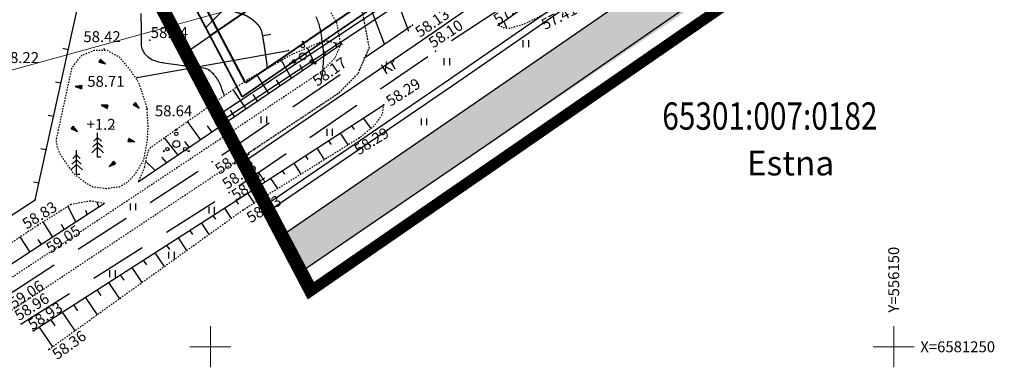
# Model space of a CAD drawing. Units: metres. Extents: x 20679 to 1199321, y 6139605 to 7059399.
# Drawn here: x 547184 to 547256, y 6581248 to 6581274 of the extents above; entities that cross this region are included whole.
import ezdxf

# ---------------------------------------------------------------- set-up
doc = ezdxf.new("R2010")
doc.units = ezdxf.units.M
doc.header["$LTSCALE"] = 4
doc.header["$MEASUREMENT"] = 0
doc.header["$PDSIZE"] = 0.3
for name, pattern in [('DIVIDE', [1.25, 0.5, -0.25, 0, -0.25, 0, -0.25]), ('DOT2', [0.125, 0, -0.125]), ('HIDDEN2', [4.7625, 3.175, -1.5875]), ('PHANTOM2', [31.75, 15.875, -3.175, 3.175, -3.175, 3.175, -3.175])]:
    doc.linetypes.add(name, pattern=pattern)
doc.layers.get('0').update_dxf_attribs({"lineweight": 0})
for name, color, linetype in [('6', 7, 'Continuous'), ('EHITUSALA', 41, 'Continuous'), ('Geo alus', 7, 'Continuous'), ('HALJASALA', 85, 'Continuous'), ('KAT NIMI', 4, 'Continuous'), ('KAT TUNNUS', 6, 'Continuous'), ('Plan teed', 7, 'Continuous'), ('puud', 3, 'Continuous'), ('TEED', 2, 'Continuous')]:
    doc.layers.add(name, color=color, linetype=linetype)
for name, color, linetype, lineweight in [('Hatch kollane', 2, 'Continuous', 9), ('PIIRIETTEP.', 1, 'Continuous', 40), ('planpiir', 7, 'DIVIDE', 80), ('VÕRK', 6, 'Continuous', 0)]:
    doc.layers.add(name, color=color, linetype=linetype, lineweight=lineweight)
doc.styles.add('ROMANC', font='romanc.shx', dxfattribs={"height": 3.2})
doc.styles.add('ROMANS', font='romans.shx')
doc.styles.get("Standard").update_dxf_attribs({"font": 'TAHOMA.TTF'})
doc.linetypes.add('KIVIAED', pattern='A,0,[14,usr.shx,S=1,R=0,X=0,Y=0],-0.22', length=0.22)

# ---------------------------------------------------------------- blocks, each defined once
blk = doc.blocks.new('*X150')
at = {"color": 0}
for p, q in [((157.184, 185.115), (157.292, 185.223)), ((157.243, 184.997), (157.469, 185.223)), ((157.302, 184.88), (157.616, 185.193)), ((157.361, 184.762), (157.439, 184.84))]:
    blk.add_line(p, q, dxfattribs=at)
blk = doc.blocks.new('NOOL')
for p, q in [((-0.25, 0.5), (0, 0)), ((-0.25, 0.5), (0.25, 0.5)), ((0, 0), (0.25, 0.5))]:
    blk.add_line(p, q)
blk.add_blockref('*X150', (-157.381, -184.723))
blk = doc.blocks.new('113')
at = {"xscale": 1.232909125919036, "yscale": 2.415163962068505, "zscale": 1.232909125919036, "rotation": 1.678657213233237e-12}
blk.add_blockref('NOOL', (-0.04, -0.75), dxfattribs=at)
blk = doc.blocks.new('41')
for p, q in [((-0.39, -0.5), (-0.39, 0.5)), ((0.41, -0.5), (0.41, 0.5))]:
    blk.add_line(p, q)
blk = doc.blocks.new('16')
for p, q in [((0, 3), (0, -3)), ((-3, 0), (3, 0))]:
    blk.add_line(p, q)
blk = doc.blocks.new('33')
for p, q in [((0, 0), (0, 3.5)), ((-0.7, 1.44), (0, 2.1)), ((-0.55, 2.28), (0, 2.8)), ((0, 2.8), (0.55, 2.28)), ((0, 2.1), (0.7, 1.44)), ((-0.85, 0.6), (0, 1.4)), ((0, 1.4), (0.85, 0.6)), ((0, 0), (0.5, 0))]:
    blk.add_line(p, q)
blk = doc.blocks.new('35')
at = {"linetype": 'Continuous'}
for centre, radius in [((0, 1.5, 0), 0.25), ((0, 2.1, 0), 0.1), ((0, 0, 0), 0.5), ((-1.82, -1.04, 0), 0.1), ((-1.3, -0.74, 0), 0.25), ((1.3, -0.74, 0), 0.25), ((1.82, -1.04, 0), 0.1)]:
    blk.add_circle(centre, radius, dxfattribs=at)

msp = doc.modelspace()

# ---------------------------------------------------------------- hatches: boundary and pattern name
at = {"layer": 'HALJASALA', "lineweight": -3, "ltscale": 0.5, "true_color": 0xc4c4c4}
msp.add_hatch(color=9, dxfattribs=at).paths.add_polyline_path([(547216.462, 6581267.524), (547202.754, 6581258.147), (547204.169, 6581255.481), (547252.393, 6581288.137), (547251.106, 6581290.873), (547246.059, 6581287.667), (547231.165, 6581277.675)])
at = {"layer": 'Hatch kollane'}
h = msp.add_hatch(dxfattribs=at)
h.set_pattern_fill('ANSI31', color=256, scale=0.5, style=0)
h.set_pattern_definition([(45, (-11526.5755, -90.6253), (-1.12253201513, 1.12253201513), [])])
h.paths.add_polyline_path([(547221.45, 6581348.786), (547169.961, 6581325.294), (547197.519, 6581272.74), (547207.967, 6581279.886), (547222.725, 6581290.076), (547242.7, 6581303.118)])
h.paths.add_polyline_path([(547222.517, 6581310.239), (547222.517, 6581303.694), (547195.517, 6581303.694), (547195.517, 6581310.239)], flags=16)
h.paths.add_polyline_path([(547202.207, 6581301.673), (547218.726, 6581301.673), (547218.726, 6581303.596), (547202.207, 6581303.596)], flags=24)
h.paths.add_polyline_path([(547215.239, 6581304.346), (547216.809, 6581304.346), (547216.809, 6581306.195), (547215.239, 6581306.195)], flags=8)
h.paths.add_polyline_path([(547205.227, 6581307.589), (547213.022, 6581307.589), (547213.022, 6581309.53), (547205.227, 6581309.53)], flags=8)
h.paths.add_polyline_path([(547207.424, 6581304.32), (547210.911, 6581304.32), (547210.911, 6581306.2), (547207.424, 6581306.2)], flags=8)
h.paths.add_polyline_path([(547198.607, 6581304.181), (547200.177, 6581304.181), (547200.177, 6581306.03), (547198.607, 6581306.03)], flags=8)
h.paths.add_polyline_path([(547189.013, 6581302.274), (547196.74, 6581302.274), (547196.74, 6581311.47), (547189.013, 6581311.47)], flags=24)

# ---------------------------------------------------------------- linework, layer by layer
at = {"layer": '6', "color": 34, "linetype": 'Continuous', "lineweight": 35}
for p, q in [((547199.858, 6581268.28), (547154.458, 6581354.86)), ((547244.658, 6581298.91), (547199.858, 6581268.28))]:
    msp.add_line(p, q, dxfattribs=at)
at = {"layer": 'EHITUSALA', "color": 1, "linetype": 'Continuous', "lineweight": 40}
for p, q in [((547200.112, 6581269.302), (547155.119, 6581355.107)), ((547243.773, 6581299.153), (547200.112, 6581269.302))]:
    msp.add_line(p, q, dxfattribs=at)
at = {"layer": 'Geo alus', "color": 7}
for p, q in [((547184.718, 6581260.74), (547188.368, 6581277.33)), ((547187.135, 6581271.727), (547186.744, 6581271.813)), ((547186.598, 6581269.286), (547186.207, 6581269.372)), ((547186.061, 6581266.844), (547185.67, 6581266.93)), ((547185.524, 6581264.402), (547185.133, 6581264.488)), ((547184.986, 6581261.961), (547184.596, 6581262.047))]:
    msp.add_line(p, q, dxfattribs=at)
at = {"layer": 'Geo alus', "color": 251}
for p, q in [((547219.019, 6581273.806), (547219.224, 6581273.331)), ((547208.722, 6581266.722), (547209.295, 6581265.969)), ((547207.873, 6581266.17), (547208.073, 6581265.885)), ((547207.03, 6581265.622), (547207.604, 6581264.769)), ((547205.344, 6581264.527), (547205.882, 6581263.701)), ((547206.191, 6581265.077), (547206.376, 6581264.797)), ((547204.497, 6581263.977), (547204.672, 6581263.707)), ((547203.651, 6581263.427), (547204.165, 6581262.636)), ((547201.954, 6581262.324), (547202.446, 6581261.57)), ((547202.804, 6581262.876), (547202.971, 6581262.619)), ((547201.114, 6581261.778), (547201.274, 6581261.533)), ((547200.27, 6581261.23), (547200.741, 6581260.512)), ((547187.7, 6581259.113), (547187.124, 6581260.269)), ((547189.382, 6581260.208), (547189.263, 6581260.578)), ((547198.579, 6581260.14), (547199.074, 6581259.392)), ((547199.422, 6581260.679), (547199.577, 6581260.445)), ((547188.54, 6581259.66), (547188.427, 6581259.96)), ((547197.732, 6581259.598), (547197.907, 6581259.334)), ((547186.022, 6581258.02), (547185.309, 6581259.135)), ((547186.862, 6581258.567), (547186.639, 6581258.94)), ((547196.883, 6581259.055), (547197.44, 6581258.22)), ((547184.343, 6581256.927), (547183.621, 6581258.034)), ((547195.185, 6581257.97), (547195.805, 6581257.045)), ((547196.033, 6581258.512), (547196.229, 6581258.219)), ((547185.182, 6581257.473), (547184.94, 6581257.844)), ((547194.34, 6581257.429), (547194.556, 6581257.106)), ((547193.484, 6581256.882), (547194.166, 6581255.869)), ((547191.79, 6581255.799), (547192.534, 6581254.697)), ((547192.634, 6581256.338), (547192.872, 6581255.986)), ((547190.94, 6581255.255), (547191.198, 6581254.873)), ((547190.083, 6581254.707), (547190.889, 6581253.516)), ((547188.385, 6581253.621), (547189.252, 6581252.341)), ((547189.236, 6581254.165), (547189.515, 6581253.754)), ((547187.53, 6581253.075), (547187.83, 6581252.633)), ((547186.688, 6581252.536), (547187.616, 6581251.166)), ((547184.998, 6581251.455), (547185.987, 6581249.996)), ((547185.844, 6581251.996), (547186.163, 6581251.524))]:
    msp.add_line(p, q, dxfattribs=at)
at = {"layer": 'Geo alus', "color": 251, "linetype": 'Continuous', "ltscale": 10}
for p, q in [((547201.969, 6581272.858), (547201.362, 6581272.748)), ((547205.137, 6581270.787), (547204.64, 6581271.864)), ((547205.968, 6581271.35), (547205.837, 6581271.653)), ((547206.799, 6581271.912), (547206.665, 6581272.233)), ((547203.475, 6581269.661), (547202.753, 6581270.943)), ((547204.306, 6581270.224), (547204.098, 6581270.634)), ((547201.813, 6581268.536), (547200.933, 6581269.911)), ((547202.644, 6581269.099), (547202.375, 6581269.54)), ((547200.151, 6581267.41), (547199.207, 6581268.818)), ((547200.982, 6581267.973), (547200.668, 6581268.45)), ((547198.488, 6581266.285), (547197.547, 6581267.651)), ((547199.32, 6581266.848), (547199.005, 6581267.31)), ((547196.826, 6581265.159), (547195.88, 6581266.479)), ((547197.657, 6581265.722), (547197.343, 6581266.17)), ((547195.164, 6581264.034), (547194.185, 6581265.288)), ((547195.995, 6581264.597), (547195.677, 6581265.027)), ((547194.333, 6581263.471), (547193.988, 6581263.869)), ((547193.502, 6581262.908), (547192.798, 6581263.578))]:
    msp.add_line(p, q, dxfattribs=at)
at = {"layer": 'Geo alus', "color": 7, "linetype": 'Continuous'}
msp.add_line((547180.01, 6581257.674), (547184.718, 6581260.74), dxfattribs=at)
at = {"layer": 'Geo alus', "color": 7, "linetype": 'HIDDEN2', "ltscale": 0.33, "flags": 128}
for points in [[(547212.064, 6581273.06), (547210.296, 6581277.793), (547207.446, 6581284.407), (547202.383, 6581292.47), (547192.804, 6581306.383), (547182.215, 6581322.127), (547171.025, 6581339.724), (547163.26, 6581348.886), (547148.471, 6581354.828)], [(547182.598, 6581253.7), (547197.678, 6581263.52), (547212.328, 6581273.54), (547227.058, 6581283.71), (547242.068, 6581293.78), (547257.778, 6581303.76), (547273.508, 6581313.3), (547289.048, 6581322.81)], [(547183.698, 6581251.67), (547198.928, 6581261.29), (547214.008, 6581271.62), (547228.688, 6581281.28), (547243.558, 6581291.61), (547259.508, 6581301.16), (547274.868, 6581310.98), (547290.448, 6581320.69)]]:
    msp.add_lwpolyline(points, dxfattribs=at)
at = {"layer": 'Geo alus', "color": 7, "linetype": 'Continuous', "ltscale": 10}
msp.add_lwpolyline([(547210.275, 6581272.136), (547208.44, 6581277.047), (547205.67, 6581283.473), (547200.712, 6581291.37), (547191.151, 6581305.257), (547180.541, 6581321.033), (547169.411, 6581338.536), (547162.055, 6581347.214), (547147.725, 6581352.972)], dxfattribs=at)
at = {"layer": 'Geo alus', "color": 251, "linetype": 'Continuous'}
for points in [[(547218.608, 6581273.52), (547229.418, 6581281.05), (547244.258, 6581290.28), (547259.738, 6581300.2), (547275.218, 6581310.07), (547290.918, 6581319.99)], [(547192.255, 6581262.064), (547207.096, 6581272.113)], [(547184.568, 6581251.18), (547199.408, 6581260.67), (547210.228, 6581267.7)], [(547189.804, 6581260.483), (547185.408, 6581257.62), (547181.591, 6581255.136)]]:
    msp.add_lwpolyline(points, dxfattribs=at)
at = {"layer": 'Geo alus', "color": 251, "linetype": 'DOT2', "ltscale": 0.15, "flags": 128}
for points in [[(547218.608, 6581273.52), (547219.005, 6581273.36), (547219.446, 6581273.3), (547220.491, 6581273.616), (547221.438, 6581274.07), (547230.598, 6581278.82), (547245.638, 6581288.2), (547261.528, 6581297.65), (547276.328, 6581307.94), (547291.928, 6581318.48)], [(547182.991, 6581252.669), (547206.966, 6581268.587), (547208.355, 6581269.995), (547209.176, 6581271.88), (547208.705, 6581274.367), (547202.105, 6581286.518), (547190.005, 6581303.228), (547186.855, 6581303.977), (547184.089, 6581303.451), (547180.197, 6581301.199), (547178.305, 6581300.224)], [(547182.991, 6581252.669), (547206.966, 6581268.587), (547208.355, 6581269.995), (547209.176, 6581271.88), (547208.705, 6581274.367), (547202.105, 6581286.518), (547190.005, 6581303.228), (547186.855, 6581303.977), (547184.089, 6581303.451), (547180.197, 6581301.199), (547178.305, 6581300.224)], [(547181.885, 6581254.335), (547205.687, 6581270.139), (547206.67, 6581271.135), (547207.096, 6581272.113), (547206.798, 6581273.687), (547200.409, 6581285.45), (547188.821, 6581301.454), (547186.809, 6581301.933), (547184.797, 6581301.55), (547181.156, 6581299.444), (547179.222, 6581298.446)], [(547185.728, 6581249.81), (547199.948, 6581260.02), (547208.428, 6581265.28), (547209.555, 6581266.176), (547210.136, 6581267.011), (547210.228, 6581267.7)]]:
    msp.add_lwpolyline(points, dxfattribs=at)
at = {"layer": 'Geo alus', "color": 251, "linetype": 'DOT2', "ltscale": 0.15}
for points in [[(547199.782, 6581263.817), (547206.966, 6581268.587), (547208.355, 6581269.995), (547209.176, 6581271.88), (547208.705, 6581274.367), (547202.105, 6581286.518), (547190.005, 6581303.228), (547186.855, 6581303.977), (547184.089, 6581303.451), (547180.197, 6581301.199), (547178.305, 6581300.224)], [(547207.216, 6581272.114), (547206.125, 6581272.351), (547205.555, 6581272.256), (547203.562, 6581271.402), (547200.051, 6581269.411), (547193.17, 6581264.574), (547192.955, 6581264.265), (547192.849, 6581263.841), (547192.713, 6581263.144), (547192.409, 6581262.386), (547192.255, 6581262.064)], [(547189.804, 6581260.483), (547188.78, 6581260.664), (547187.346, 6581260.408), (547184.918, 6581258.89), (547181.026, 6581256.32)]]:
    msp.add_lwpolyline(points, dxfattribs=at)
at = {"layer": 'Geo alus', "color": 251, "const_width": 0.1}
msp.add_lwpolyline([(547190.897, 6581281.285, -0.003909), (547191.165, 6581281.183, -0.095773), (547191.782, 6581280.793, -0.051827), (547192.658, 6581279.779, -0.022358), (547193.211, 6581278.905, 0.019359), (547193.843, 6581277.892, 0.01249), (547194.639, 6581276.782, 0.024964), (547195.078, 6581276.258, 0.073013), (547195.786, 6581275.687, 0.060593), (547196.79, 6581275.249, 0.007879), (547197.648, 6581275.007, -0.007912), (547198.502, 6581274.766, -0.003025), (547199.383, 6581274.497, -0.005058), (547199.907, 6581274.328, -0.054349), (547200.317, 6581274.139, -0.042471), (547200.785, 6581273.801, -0.06825), (547201.161, 6581273.377, -0.098278), (547201.312, 6581273.012, -0.006046), (547201.382, 6581272.638, -0.003564), (547201.488, 6581272.002, -0.002717), (547201.532, 6581271.712, -0.000886), (547201.663, 6581270.818, -0.035292), (547201.698, 6581270.345, -0.043321)], format="xyb", dxfattribs=at)
at = {"layer": 'Geo alus', "color": 251, "ltscale": 0.4, "flags": 128}
msp.add_lwpolyline([(547192.451, 6581274.375, -0.004795), (547192.475, 6581273.408, -0.009209), (547192.473, 6581272.665, 0.012941), (547192.475, 6581272.136, 0.103475), (547192.58, 6581271.701, 0.093599), (547192.87, 6581271.302, 0.077406), (547193.318, 6581270.996, 0.071141), (547193.88, 6581270.82, 0.003688), (547194.284, 6581270.757, 0.001912), (547195.065, 6581270.644, 0.014715), (547196.263, 6581270.512, -0.022372), (547197.049, 6581270.413, -0.129572), (547197.503, 6581270.207, -0.082262), (547198.015, 6581269.624, -0.035601), (547198.223, 6581269.23, -0.021), (547198.498, 6581268.527, -0.016582), (547198.551, 6581268.356, -0.029386)], format="xyb", dxfattribs=at)
at = {"layer": 'Geo alus', "color": 251, "ltscale": 0.5, "flags": 128}
msp.add_lwpolyline([(547205.261, 6581274.171, -0.027055), (547205.538, 6581273.363, -0.0304), (547205.595, 6581273.105, -0.006531), (547205.768, 6581271.891, -0.046613), (547205.804, 6581270.894, -0.032834), (547205.631, 6581269.49)], format="xyb", dxfattribs=at)
at = {"layer": 'Geo alus', "color": 251, "linetype": 'DOT2', "ltscale": 0.15, "flags": 128}
msp.add_lwpolyline([(547186.289, 6581265.215), (547187.423, 6581270.438), (547188.116, 6581271.319), (547189.061, 6581271.697), (547190.006, 6581271.697), (547190.888, 6581271.194), (547191.706, 6581270.187), (547192.273, 6581269.368), (547192.84, 6581267.669), (547192.903, 6581267.103), (547192.966, 6581266.033), (547192.903, 6581265.026), (547192.651, 6581263.704), (547192.084, 6581262.697), (547191.517, 6581262.068), (547190.888, 6581261.69), (547189.943, 6581261.564), (547188.935, 6581261.69), (547188.347, 6581262.033), (547187.562, 6581262.647), (547186.606, 6581263.994), (547186.35, 6581264.591), (547186.28, 6581265.021)], close=True, dxfattribs=at)
at = {"layer": 'Geo alus', "color": 251, "linetype": 'KIVIAED', "ltscale": 5}
msp.add_lwpolyline([(547192.188, 6581269.69), (547203.268, 6581271.67)], dxfattribs=at)
at = {"layer": 'Geo alus', "color": 251}
for p in [(547212.328, 6581273.54), (547218.608, 6581273.52), (547193.108, 6581272.44), (547211.128, 6581272.71), (547189.778, 6581271.78), (547203.268, 6581271.67), (547207.118, 6581272.18), (547214.008, 6581271.62), (547192.188, 6581269.69), (547192.908, 6581267.4), (547210.228, 6581267.7), (547190.448, 6581266.1), (547208.428, 6581265.28), (547189.288, 6581263.9), (547197.678, 6581263.52), (547187.748, 6581262.64), (547198.928, 6581261.29), (547184.718, 6581260.74), (547199.408, 6581260.67), (547199.948, 6581260.02), (547184.918, 6581258.89), (547185.408, 6581257.62), (547183.698, 6581251.67), (547184.568, 6581251.18), (547185.728, 6581249.81)]:
    msp.add_point(p, dxfattribs=at)
at = {"layer": 'PIIRIETTEP.', "ltscale": 0.33}
msp.add_lwpolyline([(547197.519, 6581272.74), (547207.967, 6581279.886), (547222.725, 6581290.076), (547242.7, 6581303.118)], dxfattribs=at)
at = {"layer": 'Plan teed', "lineweight": 9}
msp.add_line((547179.593, 6581269.312), (547210.296, 6581277.793), dxfattribs=at)
at = {"layer": 'Plan teed', "color": 5, "linetype": 'PHANTOM2', "ltscale": 0.33}
msp.add_lwpolyline([(547199.949, 6581263.499), (547213.064, 6581272.469), (547227.789, 6581282.635), (547242.779, 6581292.691), (547258.463, 6581302.655), (547274.184, 6581312.19), (547293.268, 6581323.849)], dxfattribs=at)
msp.add_lwpolyline([(547199.949, 6581263.499), (547213.064, 6581272.469), (547227.789, 6581282.635), (547242.779, 6581292.691), (547258.463, 6581302.655), (547274.184, 6581312.19), (547293.268, 6581323.849)], dxfattribs=at)
at = {"layer": 'Plan teed', "lineweight": 30, "ltscale": 0.33}
for points in [[(547204.169, 6581255.481), (547218.161, 6581265.051), (547232.853, 6581275.195), (547247.699, 6581285.155), (547263.21, 6581295.009), (547278.867, 6581304.504), (547294.424, 6581314.025)], [(547195.729, 6581271.516), (547197.519, 6581272.74)]]:
    msp.add_lwpolyline(points, dxfattribs=at)
at = {"layer": 'planpiir', "linetype": 'PHANTOM2', "ltscale": 0.5}
msp.add_lwpolyline([(547152.421, 6581353.792, 1, 1, 0), (547204.895, 6581254.102, 0.8, 0.8, 0), (547252.843, 6581287.171, 0.8, 0.8, 0), (547166.698, 6581471.903, 0.8, 0.8, 0), (547130.4, 6581446.592, 0.8, 0.8, 0), (547152.219, 6581354.331, 0.8, 0.8, 0)], format="xyseb", dxfattribs=at)
at = {"layer": 'TEED'}
msp.add_lwpolyline([(547171.208, 6581470.981), (547246.725, 6581308.69, -0.371293), (547243.174, 6581296.13), (547198.368, 6581266.502)], format="xyb", dxfattribs=at)
for points in [[(547201.59, 6581260.381), (547215.046, 6581269.584), (547229.759, 6581279.742), (547244.692, 6581289.761), (547260.309, 6581299.682), (547276.004, 6581309.2), (547295.093, 6581320.863)], [(547201.825, 6581259.935), (547215.329, 6581269.172), (547230.04, 6581279.328), (547244.966, 6581289.342), (547260.573, 6581299.257), (547276.264, 6581308.773), (547295.354, 6581320.436)], [(547202.763, 6581258.154), (547216.462, 6581267.524), (547231.165, 6581277.675), (547246.059, 6581287.667), (547261.628, 6581297.558), (547277.304, 6581307.065), (547296.396, 6581318.729)], [(547235.144, 6581291.42), (547198.134, 6581266.947)]]:
    msp.add_lwpolyline(points, dxfattribs=at)

# ---------------------------------------------------------------- block references
at = {"layer": 'Geo alus', "color": 251, "linetype": 'Continuous', "ltscale": 10, "xscale": 0.5, "yscale": 0.5}
for p in [(547204.309, 6581271.253), (547195.047, 6581264.832)]:
    msp.add_blockref('35', p, dxfattribs=at)
at = {"layer": 'Geo alus', "color": 251, "linetype": 'Continuous', "ltscale": 10, "xscale": 0.5, "yscale": 0.5, "zscale": 0.5}
for p in [(547220.639, 6581272.175), (547214.85, 6581270.858), (547201.459, 6581266.609), (547213.186, 6581266.459), (547206.282, 6581265.688), (547191.88, 6581260.239), (547197.644, 6581259.999), (547194.708, 6581256.706), (547190.388, 6581255.356)]:
    msp.add_blockref('41', p, dxfattribs=at)
at = {"layer": 'Geo alus', "color": 251, "yscale": 0.400000000372529, "zscale": 0.4}
for p, xscale, rotation in [((547189.622, 6581270.85), 0.4000000003512117, 61.82187695851419), ((547187.944, 6581268.999), 0.3999999995768656, 265.5523801791165), ((547189.831, 6581267.584), 0.4000000001711413, 255.305017840022), ((547192.119, 6581267.669), 0.3999999998691558, 46.56327990235585), ((547187.582, 6581265.946), 0.4000000002796019, 53.69043020281044), ((547191.729, 6581265.094), 0.4000000000130927, 74.46273031337), ((547190.389, 6581263.364), 0.4000000000913803, 308.401841162926)]:
    msp.add_blockref('113', p, dxfattribs=dict(at, xscale=xscale, rotation=rotation))
at = {"layer": 'puud', "color": 252, "xscale": 0.5, "yscale": 0.5, "zscale": 0.5}
for p in [(547189.288, 6581263.9), (547187.748, 6581262.64)]:
    msp.add_blockref('33', p, dxfattribs=at)
at = {"layer": 'VÕRK', "color": 252, "linetype": 'Continuous', "ltscale": 10, "xscale": 0.5, "yscale": 0.5, "zscale": 0.5}
for p in [(547197.548, 6581250), (547247.548, 6581250)]:
    msp.add_blockref('16', p, dxfattribs=at)

# ---------------------------------------------------------------- texts
at = {"layer": 'Geo alus', "color": 251, "style": 'ROMANS'}
for s, rotation, p in [('57.92', 34.86019, (547218.608, 6581273.52)), ('58.13', 34.62227, (547212.882, 6581272.599)), ('57.41', 27.4094, (547222.032, 6581273.16)), ('58.10', 33.34644, (547213.842, 6581271.814)), ('58.17', 34.68865, (547205.364, 6581269.025)), ('58.29', 33.0127, (547210.723, 6581267.548)), ('58.29', 31.81062, (547208.39, 6581263.986)), ('58.61', 34.37053, (547198.232, 6581262.579)), ('58.63', 34.41166, (547198.762, 6581261.484)), ('58.64', 33.0127, (547199.408, 6581260.67)), ('58.33', 31.81062, (547200.505, 6581259.027)), ('58.83', 32.01248, (547184.097, 6581258.567)), ('59.05', 33.07192, (547185.855, 6581256.8)), ('59.06', 33.07192, (547183.152, 6581252.759)), ('58.96', 32.27848, (547183.532, 6581251.864)), ('58.93', 32.59842, (547184.518, 6581251.197)), ('58.36', 35.67845, (547186.329, 6581249.018))]:
    msp.add_text(s, height=0.8, rotation=rotation, dxfattribs=at).set_placement(p)
for s, p in [('58.42', (547188.251, 6581272.288)), ('58.14', (547193.182, 6581272.589)), ('58.22', (547182.278, 6581270.76)), ('58.71', (547188.535, 6581269.02)), ('58.64', (547193.485, 6581266.864)), ('+1.2', (547188.483, 6581265.875))]:
    msp.add_text(s, height=0.8, dxfattribs=at).set_placement(p)
at = {"layer": 'Geo alus', "color": 251, "linetype": 'Continuous', "ltscale": 10, "style": 'ROMANS'}
msp.add_text('Kr', height=0.8, rotation=30.9109, dxfattribs=at).set_placement((547210.329, 6581269.876))
at = {"layer": 'KAT NIMI', "color": 251}
msp.add_text('Estna', height=1.8, dxfattribs=at).set_placement((547236.799, 6581262.538))
at = {"layer": 'KAT TUNNUS', "color": 251, "width": 0.8}
msp.add_text('65301:007:0182', height=2, dxfattribs=at).set_placement((547230.613, 6581265.883))
at = {"layer": 'VÕRK', "color": 252, "linetype": 'Continuous', "ltscale": 10, "style": 'ROMANC'}
msp.add_text('Y=556150', height=0.8, rotation=90, dxfattribs=at).set_placement((547247.948, 6581252.5))
msp.add_text('X=6581250', height=0.8, dxfattribs=at).set_placement((547249.497, 6581249.6))

doc.saveas('drawing.dxf')
